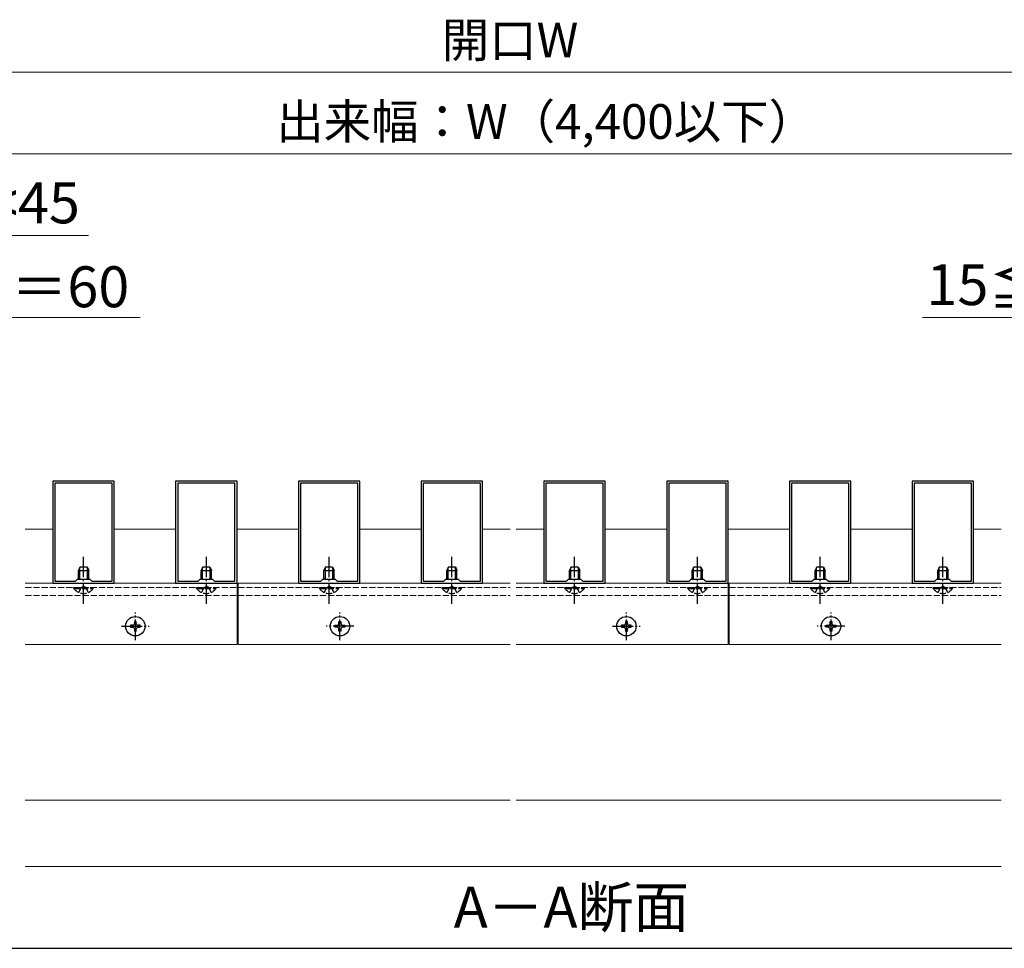
# Model space of a CAD drawing. Extents: x 175 to 1925, y 210 to 2823.
# Drawn here: x 1138 to 1619, y 210 to 664 of the extents above; entities that cross this region are included whole.
import ezdxf

# ---------------------------------------------------------------- set-up
doc = ezdxf.new("R2010")
doc.units = 0
doc.linetypes.add('YCENTER_1', pattern=[13, 10, -1, 1, -1])
doc.linetypes.add('YHIDDEN_1', pattern=[4, 3, -1])
for name, color, linetype, lineweight in [('USER1', 3, 'CONTINUOUS', 13), ('YKK_11', 7, 'CONTINUOUS', 30), ('YKK_12', 2, 'CONTINUOUS', 13), ('YKK_13', 4, 'CONTINUOUS', 30), ('YKK_D', 6, 'CONTINUOUS', 13), ('YKK_ZWAK', 7, 'CONTINUOUS', 30), ('YSS_K', 3, 'CONTINUOUS', 13)]:
    doc.layers.add(name, color=color, linetype=linetype, lineweight=lineweight)
doc.styles.add('text-b', font='txt')

msp = doc.modelspace()

# ---------------------------------------------------------------- linework, layer by layer
at = {"layer": 'YKK_11', "linetype": 'ByBlock', "lineweight": -2, "ltscale": 0.5}
for p, q in [((1154.45, 438.51), (1154.45, 388.51)), ((1184.45, 438.51), (1154.45, 438.51)), ((1184.45, 388.51), (1184.45, 438.51)), ((1214.45, 438.51), (1214.45, 388.51)), ((1244.45, 438.51), (1214.45, 438.51)), ((1244.45, 388.51), (1244.45, 438.51)), ((1274.45, 438.51), (1274.45, 388.51)), ((1304.45, 438.51), (1274.45, 438.51)), ((1304.45, 388.51), (1304.45, 438.51)), ((1334.45, 438.51), (1334.45, 388.51)), ((1364.45, 438.51), (1334.45, 438.51)), ((1364.45, 388.51), (1364.45, 438.51)), ((1394.45, 438.51), (1394.45, 388.51)), ((1424.45, 438.51), (1394.45, 438.51)), ((1424.45, 388.51), (1424.45, 438.51)), ((1454.45, 438.51), (1454.45, 388.51)), ((1484.45, 438.51), (1454.45, 438.51)), ((1484.45, 388.51), (1484.45, 438.51)), ((1514.45, 438.51), (1514.45, 388.51)), ((1544.45, 438.51), (1514.45, 438.51)), ((1544.45, 388.51), (1544.45, 438.51)), ((1574.45, 438.51), (1574.45, 388.51)), ((1604.45, 438.51), (1574.45, 438.51)), ((1604.45, 388.51), (1604.45, 438.51)), ((1155.45, 437.51), (1155.45, 389.51)), ((1183.45, 437.51), (1155.45, 437.51)), ((1183.45, 389.51), (1183.45, 437.51)), ((1215.45, 437.51), (1215.45, 389.51)), ((1243.45, 437.51), (1215.45, 437.51)), ((1243.45, 389.51), (1243.45, 437.51)), ((1275.45, 437.51), (1275.45, 389.51)), ((1303.45, 437.51), (1275.45, 437.51)), ((1303.45, 389.51), (1303.45, 437.51)), ((1335.45, 437.51), (1335.45, 389.51)), ((1363.45, 437.51), (1335.45, 437.51)), ((1363.45, 389.51), (1363.45, 437.51)), ((1395.45, 437.51), (1395.45, 389.51)), ((1423.45, 437.51), (1395.45, 437.51)), ((1423.45, 389.51), (1423.45, 437.51)), ((1455.45, 437.51), (1455.45, 389.51)), ((1483.45, 437.51), (1455.45, 437.51)), ((1483.45, 389.51), (1483.45, 437.51)), ((1515.45, 437.51), (1515.45, 389.51)), ((1543.45, 437.51), (1515.45, 437.51)), ((1543.45, 389.51), (1543.45, 437.51)), ((1575.45, 437.51), (1575.45, 389.51)), ((1603.45, 437.51), (1575.45, 437.51)), ((1603.45, 389.51), (1603.45, 437.51)), ((1165.45, 389.51), (1166.45, 390.51)), ((1166.45, 390.51), (1172.45, 390.51)), ((1172.45, 390.51), (1173.45, 389.51)), ((1225.45, 389.51), (1226.45, 390.51)), ((1226.45, 390.51), (1232.45, 390.51)), ((1232.45, 390.51), (1233.45, 389.51)), ((1285.45, 389.51), (1286.45, 390.51)), ((1286.45, 390.51), (1292.45, 390.51)), ((1292.45, 390.51), (1293.45, 389.51)), ((1345.45, 389.51), (1346.45, 390.51)), ((1346.45, 390.51), (1352.45, 390.51)), ((1352.45, 390.51), (1353.45, 389.51)), ((1405.45, 389.51), (1406.45, 390.51)), ((1406.45, 390.51), (1412.45, 390.51)), ((1412.45, 390.51), (1413.45, 389.51)), ((1465.45, 389.51), (1466.45, 390.51)), ((1466.45, 390.51), (1472.45, 390.51)), ((1472.45, 390.51), (1473.45, 389.51)), ((1525.45, 389.51), (1526.45, 390.51)), ((1526.45, 390.51), (1532.45, 390.51)), ((1532.45, 390.51), (1533.45, 389.51)), ((1585.45, 389.51), (1586.45, 390.51)), ((1586.45, 390.51), (1592.45, 390.51)), ((1592.45, 390.51), (1593.45, 389.51)), ((1154.45, 388.51), (1184.45, 388.51)), ((1155.45, 389.51), (1165.45, 389.51)), ((1173.45, 389.51), (1183.45, 389.51)), ((1214.45, 388.51), (1244.45, 388.51)), ((1215.45, 389.51), (1225.45, 389.51)), ((1233.45, 389.51), (1243.45, 389.51)), ((1274.45, 388.51), (1304.45, 388.51)), ((1275.45, 389.51), (1285.45, 389.51)), ((1293.45, 389.51), (1303.45, 389.51)), ((1334.45, 388.51), (1364.45, 388.51)), ((1335.45, 389.51), (1345.45, 389.51)), ((1353.45, 389.51), (1363.45, 389.51)), ((1394.45, 388.51), (1424.45, 388.51)), ((1395.45, 389.51), (1405.45, 389.51)), ((1413.45, 389.51), (1423.45, 389.51)), ((1454.45, 388.51), (1484.45, 388.51)), ((1455.45, 389.51), (1465.45, 389.51)), ((1473.45, 389.51), (1483.45, 389.51)), ((1514.45, 388.51), (1544.45, 388.51)), ((1515.45, 389.51), (1525.45, 389.51)), ((1533.45, 389.51), (1543.45, 389.51)), ((1574.45, 388.51), (1604.45, 388.51)), ((1575.45, 389.51), (1585.45, 389.51)), ((1593.45, 389.51), (1603.45, 389.51))]:
    msp.add_line(p, q, dxfattribs=at)
at = {"layer": 'YKK_12'}
for p, q in [((1140.95, 388.51), (1244.45, 388.51)), ((1244.45, 388.51), (1244.45, 358.51)), ((1245.05, 388.51), (1377.95, 388.51)), ((1245.05, 388.51), (1245.05, 358.51)), ((1380.95, 388.51), (1484.45, 388.51)), ((1484.45, 388.51), (1484.45, 358.51)), ((1485.05, 388.51), (1617.95, 388.51)), ((1485.05, 388.51), (1485.05, 358.51)), ((1140.95, 358.51), (1244.45, 358.51)), ((1245.05, 358.51), (1377.95, 358.51)), ((1380.95, 358.51), (1484.45, 358.51)), ((1485.05, 358.51), (1617.95, 358.51)), ((1140.95, 282.51), (1377.95, 282.51)), ((1380.95, 282.51), (1617.95, 282.51))]:
    msp.add_line(p, q, dxfattribs=at)
at = {"layer": 'YKK_12', "linetype": 'YHIDDEN_1'}
for p, q in [((1140.95, 386.51), (1244.45, 386.51)), ((1245.05, 386.51), (1377.95, 386.51)), ((1380.95, 386.51), (1484.45, 386.51)), ((1485.05, 386.51), (1617.95, 386.51)), ((1140.95, 382.51), (1377.95, 382.51)), ((1380.95, 382.51), (1617.95, 382.51))]:
    msp.add_line(p, q, dxfattribs=at)
at = {"layer": 'YKK_13', "linetype": 'YCENTER_1'}
for p, q in [((1169.45, 378.51), (1169.45, 401.51)), ((1229.45, 378.51), (1229.45, 401.51)), ((1289.45, 378.51), (1289.45, 401.51)), ((1349.45, 378.51), (1349.45, 401.51)), ((1409.45, 378.51), (1409.45, 401.51)), ((1469.45, 378.51), (1469.45, 401.51)), ((1529.45, 378.51), (1529.45, 401.51)), ((1589.45, 378.51), (1589.45, 401.51)), ((1194.75, 360.76), (1194.75, 374.26)), ((1294.75, 360.76), (1294.75, 374.26)), ((1434.75, 360.76), (1434.75, 374.26)), ((1534.75, 360.76), (1534.75, 374.26)), ((1188, 367.51), (1201.5, 367.51)), ((1301.5, 367.51), (1288, 367.51)), ((1428, 367.51), (1441.5, 367.51)), ((1541.5, 367.51), (1528, 367.51))]:
    msp.add_line(p, q, dxfattribs=at)
at = {"layer": 'YKK_13'}
for p, q in [((1167.75, 396.51), (1166.95, 394.81)), ((1166.95, 390.51), (1166.95, 394.81)), ((1166.95, 394.81), (1171.95, 394.81)), ((1167.61, 390.51), (1167.61, 396.2)), ((1167.75, 396.51), (1171.15, 396.51)), ((1171.15, 396.51), (1171.95, 394.81)), ((1171.3, 390.51), (1171.3, 396.2)), ((1171.95, 390.51), (1171.95, 394.81)), ((1227.75, 396.51), (1226.95, 394.81)), ((1226.95, 390.51), (1226.95, 394.81)), ((1226.95, 394.81), (1231.95, 394.81)), ((1227.61, 390.51), (1227.61, 396.2)), ((1227.75, 396.51), (1231.15, 396.51)), ((1231.15, 396.51), (1231.95, 394.81)), ((1231.3, 390.51), (1231.3, 396.2)), ((1231.95, 390.51), (1231.95, 394.81)), ((1287.75, 396.51), (1286.95, 394.81)), ((1286.95, 390.51), (1286.95, 394.81)), ((1286.95, 394.81), (1291.95, 394.81)), ((1287.61, 390.51), (1287.61, 396.2)), ((1287.75, 396.51), (1291.15, 396.51)), ((1291.15, 396.51), (1291.95, 394.81)), ((1291.3, 390.51), (1291.3, 396.2)), ((1291.95, 390.51), (1291.95, 394.81)), ((1347.75, 396.51), (1346.95, 394.81)), ((1346.95, 390.51), (1346.95, 394.81)), ((1346.95, 394.81), (1351.95, 394.81)), ((1347.61, 390.51), (1347.61, 396.2)), ((1347.75, 396.51), (1351.15, 396.51)), ((1351.15, 396.51), (1351.95, 394.81)), ((1351.3, 390.51), (1351.3, 396.2)), ((1351.95, 390.51), (1351.95, 394.81)), ((1407.75, 396.51), (1406.95, 394.81)), ((1406.95, 390.51), (1406.95, 394.81)), ((1406.95, 394.81), (1411.95, 394.81)), ((1407.61, 390.51), (1407.61, 396.2)), ((1407.75, 396.51), (1411.15, 396.51)), ((1411.15, 396.51), (1411.95, 394.81)), ((1411.3, 390.51), (1411.3, 396.2)), ((1411.95, 390.51), (1411.95, 394.81)), ((1467.75, 396.51), (1466.95, 394.81)), ((1466.95, 390.51), (1466.95, 394.81)), ((1466.95, 394.81), (1471.95, 394.81)), ((1467.61, 390.51), (1467.61, 396.2)), ((1467.75, 396.51), (1471.15, 396.51)), ((1471.15, 396.51), (1471.95, 394.81)), ((1471.3, 390.51), (1471.3, 396.2)), ((1471.95, 390.51), (1471.95, 394.81)), ((1527.75, 396.51), (1526.95, 394.81)), ((1526.95, 390.51), (1526.95, 394.81)), ((1526.95, 394.81), (1531.95, 394.81)), ((1527.61, 390.51), (1527.61, 396.2)), ((1527.75, 396.51), (1531.15, 396.51)), ((1531.15, 396.51), (1531.95, 394.81)), ((1531.3, 390.51), (1531.3, 396.2)), ((1531.95, 390.51), (1531.95, 394.81)), ((1587.75, 396.51), (1586.95, 394.81)), ((1586.95, 390.51), (1586.95, 394.81)), ((1586.95, 394.81), (1591.95, 394.81)), ((1587.61, 390.51), (1587.61, 396.2)), ((1587.75, 396.51), (1591.15, 396.51)), ((1591.15, 396.51), (1591.95, 394.81)), ((1591.3, 390.51), (1591.3, 396.2)), ((1591.95, 390.51), (1591.95, 394.81)), ((1193.34, 367.98), (1192.4, 367.98)), ((1192.4, 367.98), (1192.4, 367.04)), ((1192.4, 367.04), (1193.34, 367.04)), ((1195.22, 369.86), (1194.28, 369.86)), ((1194.28, 369.86), (1194.28, 368.92)), ((1194.28, 366.1), (1194.28, 365.16)), ((1195.22, 368.92), (1195.22, 369.86)), ((1195.22, 365.16), (1195.22, 366.1)), ((1197.1, 367.98), (1196.16, 367.98)), ((1196.16, 367.04), (1197.1, 367.04)), ((1197.1, 367.04), (1197.1, 367.98)), ((1292.4, 367.04), (1292.4, 367.98)), ((1292.4, 367.98), (1293.34, 367.98)), ((1293.34, 367.04), (1292.4, 367.04)), ((1294.28, 368.92), (1294.28, 369.86)), ((1294.28, 369.86), (1295.22, 369.86)), ((1294.28, 365.16), (1294.28, 366.1)), ((1295.22, 369.86), (1295.22, 368.92)), ((1295.22, 366.1), (1295.22, 365.16)), ((1296.16, 367.98), (1297.1, 367.98)), ((1297.1, 367.04), (1296.16, 367.04)), ((1297.1, 367.98), (1297.1, 367.04)), ((1433.34, 367.98), (1432.4, 367.98)), ((1432.4, 367.98), (1432.4, 367.04)), ((1432.4, 367.04), (1433.34, 367.04)), ((1435.22, 369.86), (1434.28, 369.86)), ((1434.28, 369.86), (1434.28, 368.92)), ((1434.28, 366.1), (1434.28, 365.16)), ((1435.22, 368.92), (1435.22, 369.86)), ((1435.22, 365.16), (1435.22, 366.1)), ((1437.1, 367.98), (1436.16, 367.98)), ((1436.16, 367.04), (1437.1, 367.04)), ((1437.1, 367.04), (1437.1, 367.98)), ((1532.4, 367.98), (1533.34, 367.98)), ((1532.4, 367.04), (1532.4, 367.98)), ((1533.34, 367.04), (1532.4, 367.04)), ((1534.28, 369.86), (1535.22, 369.86)), ((1534.28, 368.92), (1534.28, 369.86)), ((1534.28, 365.16), (1534.28, 366.1)), ((1535.22, 369.86), (1535.22, 368.92)), ((1535.22, 366.1), (1535.22, 365.16)), ((1536.16, 367.98), (1537.1, 367.98)), ((1537.1, 367.04), (1536.16, 367.04)), ((1537.1, 367.98), (1537.1, 367.04)), ((1194.28, 365.16), (1195.22, 365.16)), ((1295.22, 365.16), (1294.28, 365.16)), ((1434.28, 365.16), (1435.22, 365.16)), ((1535.22, 365.16), (1534.28, 365.16))]:
    msp.add_line(p, q, dxfattribs=at)
at = {"layer": 'YKK_13', "linetype": 'YHIDDEN_1'}
for p, q in [((1164.7, 386.01), (1164.7, 386.51)), ((1164.7, 386.51), (1174.2, 386.51)), ((1164.7, 386.01), (1174.2, 386.01)), ((1167.1, 384.01), (1168.31, 386.48)), ((1168.31, 386.48), (1169.45, 387.09)), ((1170.6, 386.48), (1169.45, 387.09)), ((1171.8, 384.01), (1170.6, 386.48)), ((1174.2, 386.01), (1174.2, 386.51)), ((1224.7, 386.01), (1224.7, 386.51)), ((1224.7, 386.51), (1234.2, 386.51)), ((1224.7, 386.01), (1234.2, 386.01)), ((1227.1, 384.01), (1228.31, 386.48)), ((1228.31, 386.48), (1229.45, 387.09)), ((1230.6, 386.48), (1229.45, 387.09)), ((1231.8, 384.01), (1230.6, 386.48)), ((1234.2, 386.01), (1234.2, 386.51)), ((1284.7, 386.01), (1284.7, 386.51)), ((1284.7, 386.51), (1294.2, 386.51)), ((1284.7, 386.01), (1294.2, 386.01)), ((1287.1, 384.01), (1288.31, 386.48)), ((1288.31, 386.48), (1289.45, 387.09)), ((1290.6, 386.48), (1289.45, 387.09)), ((1291.8, 384.01), (1290.6, 386.48)), ((1294.2, 386.01), (1294.2, 386.51)), ((1344.7, 386.01), (1344.7, 386.51)), ((1344.7, 386.51), (1354.2, 386.51)), ((1344.7, 386.01), (1354.2, 386.01)), ((1347.1, 384.01), (1348.31, 386.48)), ((1348.31, 386.48), (1349.45, 387.09)), ((1350.6, 386.48), (1349.45, 387.09)), ((1351.8, 384.01), (1350.6, 386.48)), ((1354.2, 386.01), (1354.2, 386.51)), ((1404.7, 386.01), (1404.7, 386.51)), ((1404.7, 386.51), (1414.2, 386.51)), ((1404.7, 386.01), (1414.2, 386.01)), ((1407.1, 384.01), (1408.31, 386.48)), ((1408.31, 386.48), (1409.45, 387.09)), ((1410.6, 386.48), (1409.45, 387.09)), ((1411.8, 384.01), (1410.6, 386.48)), ((1414.2, 386.01), (1414.2, 386.51)), ((1464.7, 386.01), (1464.7, 386.51)), ((1464.7, 386.51), (1474.2, 386.51)), ((1464.7, 386.01), (1474.2, 386.01)), ((1467.1, 384.01), (1468.31, 386.48)), ((1468.31, 386.48), (1469.45, 387.09)), ((1470.6, 386.48), (1469.45, 387.09)), ((1471.8, 384.01), (1470.6, 386.48)), ((1474.2, 386.01), (1474.2, 386.51)), ((1524.7, 386.01), (1524.7, 386.51)), ((1524.7, 386.51), (1534.2, 386.51)), ((1524.7, 386.01), (1534.2, 386.01)), ((1527.1, 384.01), (1528.31, 386.48)), ((1528.31, 386.48), (1529.45, 387.09)), ((1530.6, 386.48), (1529.45, 387.09)), ((1531.8, 384.01), (1530.6, 386.48)), ((1534.2, 386.01), (1534.2, 386.51)), ((1584.7, 386.01), (1584.7, 386.51)), ((1584.7, 386.51), (1594.2, 386.51)), ((1584.7, 386.01), (1594.2, 386.01)), ((1587.1, 384.01), (1588.31, 386.48)), ((1588.31, 386.48), (1589.45, 387.09)), ((1590.6, 386.48), (1589.45, 387.09)), ((1591.8, 384.01), (1590.6, 386.48)), ((1594.2, 386.01), (1594.2, 386.51))]:
    msp.add_line(p, q, dxfattribs=at)
at = {"layer": 'YKK_13'}
for centre in [(1194.75, 367.51), (1294.75, 367.51), (1434.75, 367.51), (1534.75, 367.51)]:
    msp.add_circle(centre, 4.75, dxfattribs=at)
at = {"layer": 'YKK_13', "linetype": 'YHIDDEN_1'}
for centre in [(1169.45, 389.29), (1229.45, 389.29), (1289.45, 389.29), (1349.45, 389.29), (1409.45, 389.29), (1469.45, 389.29), (1529.45, 389.29), (1589.45, 389.29)]:
    msp.add_arc(centre, 5.77, 214.651, 325.349, dxfattribs=at)
at = {"layer": 'YKK_13'}
for centre, start, end in [((1193.34, 368.92), 270, 0), ((1193.34, 366.1), 0, 90), ((1196.16, 368.92), 180, 270), ((1196.16, 366.1), 90, 180), ((1293.34, 368.92), 270, 0), ((1293.34, 366.1), 0, 90), ((1296.16, 368.92), 180, 270), ((1296.16, 366.1), 90, 180), ((1433.34, 368.92), 270, 0), ((1433.34, 366.1), 0, 90), ((1436.16, 368.92), 180, 270), ((1436.16, 366.1), 90, 180), ((1533.34, 368.92), 270, 0), ((1533.34, 366.1), 0, 90), ((1536.16, 368.92), 180, 270), ((1536.16, 366.1), 90, 180)]:
    msp.add_arc(centre, 0.94, start, end, dxfattribs=at)
at = {"layer": 'YKK_D'}
for p, q in [((1009.45, 638.51), (1749.45, 638.51)), ((1034.45, 598.51), (1724.45, 598.51)), ((1046.13, 558.51), (1171.81, 558.51)), ((1109.45, 518.51), (1197.05, 518.51)), ((1709.45, 518.51), (1579.47, 518.51))]:
    msp.add_line(p, q, dxfattribs=at)
at = {"layer": 'YKK_ZWAK'}
msp.add_line((175, 210), (1925, 210), dxfattribs=at)
at = {"layer": 'YSS_K', "ltscale": 0.5}
for p, q in [((1154.45, 415.01), (1140.95, 415.01)), ((1214.45, 415.01), (1184.45, 415.01)), ((1274.45, 415.01), (1244.45, 415.01)), ((1334.45, 415.01), (1304.45, 415.01)), ((1377.95, 415.01), (1364.45, 415.01)), ((1394.45, 415.01), (1380.95, 415.01)), ((1454.45, 415.01), (1424.45, 415.01)), ((1514.45, 415.01), (1484.45, 415.01)), ((1574.45, 415.01), (1544.45, 415.01)), ((1617.95, 415.01), (1604.45, 415.01)), ((1617.95, 250.01), (1140.95, 250.01))]:
    msp.add_line(p, q, dxfattribs=at)

# ---------------------------------------------------------------- texts
at = {"layer": 'USER1', "style": 'text-b'}
msp.add_text('A－A断面', height=20, dxfattribs=at).set_placement((1350.37, 220.13))
at = {"layer": 'YKK_D', "style": 'text-b'}
for s, height, p in [('開口W', 17, (1344.49, 645.64)), ('出来幅：W（4,400以下）', 17, (1263.59, 605.83)), ('15≦A<45', 20, (1048.06, 564.54)), ('P＝60', 20, (1116.94, 523.51)), ('15≦A<45', 20, (1581.4, 524.54))]:
    msp.add_text(s, height=height, dxfattribs=at).set_placement(p)

doc.saveas('drawing.dxf')
